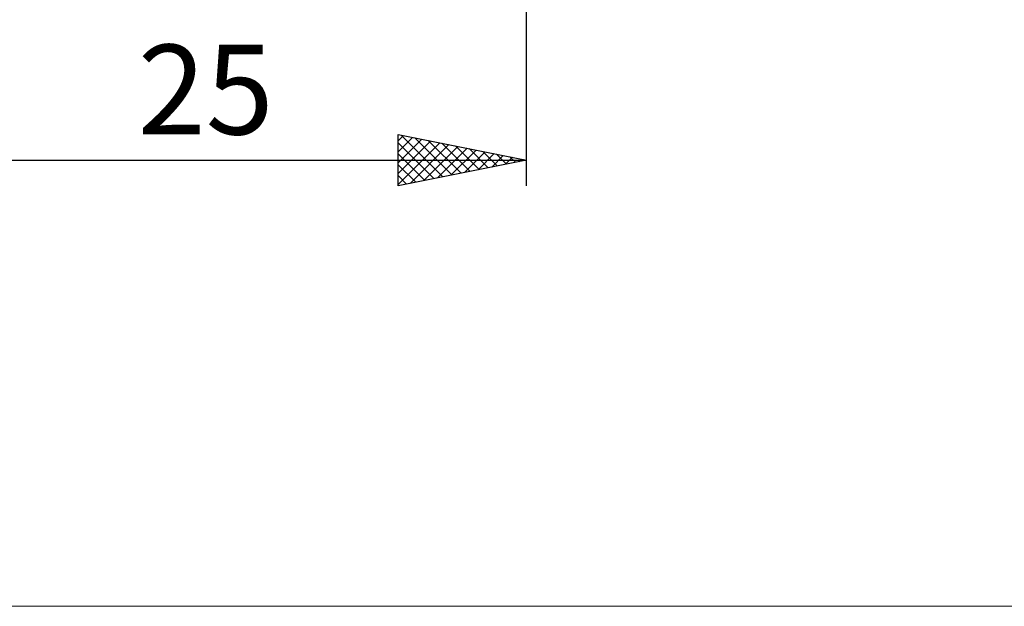
# Model space of a CAD drawing. Units: millimetres. Extents: x -26 to 147, y -37 to 53.
# Drawn here: x 50 to 89, y -37 to -15 of the extents above; entities that cross this region are included whole.
import ezdxf
from ezdxf.enums import TextEntityAlignment as Align

# ---------------------------------------------------------------- set-up
doc = ezdxf.new("R2010")
doc.units = ezdxf.units.MM
doc.header["$LTSCALE"] = 5.35
doc.layers.add('2', color=7, linetype='CONTINUOUS')
doc.layers.add('INFTOTAL', color=9, linetype='CONTINUOUS')
doc.styles.get("Standard").update_dxf_attribs({"font": 'Monospac821 BT'})

msp = doc.modelspace()

# ---------------------------------------------------------------- linework, layer by layer
at = {"layer": '2', "color": 7, "linetype": 'CONTINUOUS', "lineweight": 25}
for p, q in [((70, -21), (70, -1)), ((65, -21), (65, -19)), ((65, -19), (70, -20)), ((65, -19.252), (65.21, -19.042)), ((65, -19.677), (65.564, -19.113)), ((65, -20.101), (65.917, -19.183)), ((65.115, -19.023), (66.743, -20.651)), ((65.645, -19.129), (67.097, -20.581)), ((65, -20.525), (66.271, -19.254)), ((65, -20.95), (66.625, -19.325)), ((65, -19.332), (66.39, -20.722)), ((65.467, -20.907), (66.978, -19.396)), ((65.998, -20.8), (67.332, -19.466)), ((66.176, -19.235), (67.45, -20.51)), ((66.528, -20.694), (67.685, -19.537)), ((66.706, -19.341), (67.804, -20.439)), ((67.236, -19.447), (68.157, -20.369)), ((67.767, -19.553), (68.511, -20.298)), ((65, -19.757), (66.036, -20.793)), ((67.058, -20.588), (68.039, -19.608)), ((67.589, -20.482), (68.392, -19.678)), ((68.119, -20.376), (68.746, -19.749)), ((68.297, -19.659), (68.865, -20.227)), ((68.649, -20.27), (69.099, -19.82)), ((68.827, -19.765), (69.218, -20.156)), ((69.18, -20.164), (69.453, -19.891)), ((69.357, -19.871), (69.572, -20.086)), ((45, -20), (70, -20)), ((70, -20), (65, -21)), ((65, -20.181), (65.683, -20.863)), ((69.71, -20.058), (69.807, -19.961)), ((69.888, -19.978), (69.925, -20.015)), ((65, -20.605), (65.329, -20.934))]:
    msp.add_line(p, q, dxfattribs=at)
at = {"layer": 'INFTOTAL', "color": 9, "linetype": 'CONTINUOUS', "lineweight": 18}
msp.add_line((-26.4, -37.4), (103.4, -37.4), dxfattribs=at)

# ---------------------------------------------------------------- texts
at = {"layer": '2', "color": 7, "linetype": 'CONTINUOUS', "lineweight": 25}
msp.add_text('25', height=3.5, dxfattribs=at).set_placement((57.5, -19), align=Align.CENTER)

doc.saveas('drawing.dxf')
